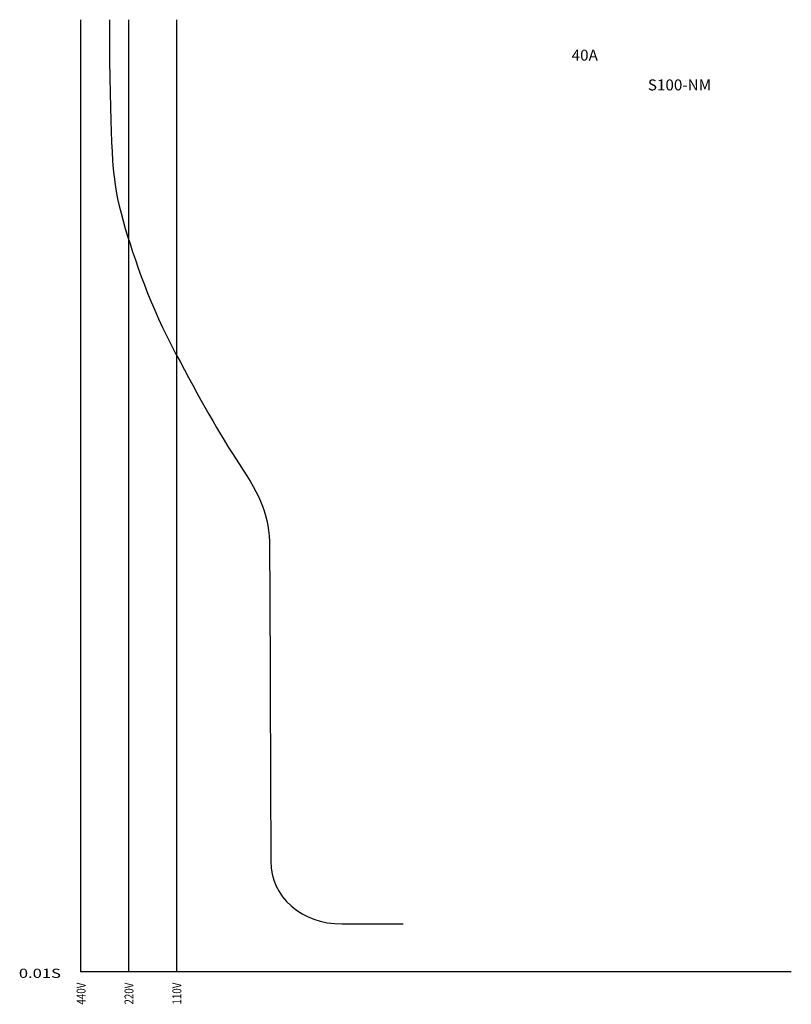
# Model space of a CAD drawing. Extents: x -30 to 181, y -9 to 260.
import ezdxf
from ezdxf.enums import TextEntityAlignment as Align

# ---------------------------------------------------------------- set-up
doc = ezdxf.new("R2010")
doc.units = 0
doc.header["$MEASUREMENT"] = 0
for name, color, linetype in [('L200_', 7, 'CONTINUOUS'), ('VPORT-BORDERS', 7, 'CONTINUOUS'), ('レイヤー_5', 2, 'CONTINUOUS')]:
    doc.layers.add(name, color=color, linetype=linetype)
doc.styles.get("Standard").update_dxf_attribs({"font": 'romans.shx', "width": 0.8, "bigfont": 'bigfont.shx'})

msp = doc.modelspace()

# ---------------------------------------------------------------- linework, layer by layer
at = {"layer": 'L200_', "color": 7, "linetype": 'Continuous'}
for p, q in [((0, 260.4), (0, 0)), ((181.24, 0), (-13.1, 0))]:
    msp.add_line(p, q, dxfattribs=at)
at = {"layer": 'VPORT-BORDERS', "color": 7}
for p, q in [((-13.1, 260.4), (-13.1, 0)), ((0, 260.4), (0, 0)), ((0, 260.4), (0, 0)), ((13.1, 260.4), (13.1, 0))]:
    msp.add_line(p, q, dxfattribs=at)
msp.add_open_spline([(-5.21, 260.34), (-5.21, 260.34), (-5.21, 249.19), (-5.21, 249.19), (-4.66, 223.15), (-4.75, 216.76), (-1.49, 205.4), (1.65, 194.44), (6.07, 181.78), (12.87, 169.13), (19.41, 156.93), (24.8, 147.09), (30.26, 138.88), (36.32, 129.79), (38.43, 124.88), (38.55, 116.12), (38.63, 110.46), (38.9, 30.23), (38.9, 30.23), (38.9, 20.46), (47.25, 13.08), (58.37, 13.08), (58.37, 13.08), (65.01, 13.08), (65.01, 13.08), (65.01, 13.08), (75.12, 13.08), (75.12, 13.08)], degree=3, knots=[0, 0, 0, 0, 1, 1, 1, 2, 2, 2, 3, 3, 3, 4, 4, 4, 5, 5, 5, 6, 6, 6, 7, 7, 7, 8, 8, 8, 9, 9, 9, 9], dxfattribs=at)

# ---------------------------------------------------------------- texts
at = {"layer": 'L200_', "color": 7, "linetype": 'Continuous', "width": 1.110345}
msp.add_text('0.01S', height=2.5, dxfattribs=at).set_placement((-30, -1.67), (-18.5, -1.67), align=Align.FIT)
at = {"layer": 'VPORT-BORDERS', "color": 7, "width": 0.8}
for s, p in [('440V', (-11.76, -8.96)), ('220V', (1.34, -8.96)), ('110V', (14.44, -8.96))]:
    msp.add_text(s, height=2.444, rotation=90, dxfattribs=at).set_placement(p)
at = {"layer": 'レイヤー_5', "color": 7, "char_height": 3, "attachment_point": 1}
for s, insert in [('\\W1.02;\\fOsaka|b0|i0|c128;40A', (121.17, 252.2)), ('\\W1.02;\\fOsaka|b0|i0|c128;S100-NM', (142.01, 244.06))]:
    msp.add_mtext(s, dxfattribs=dict(at, insert=insert))

doc.saveas('drawing.dxf')
